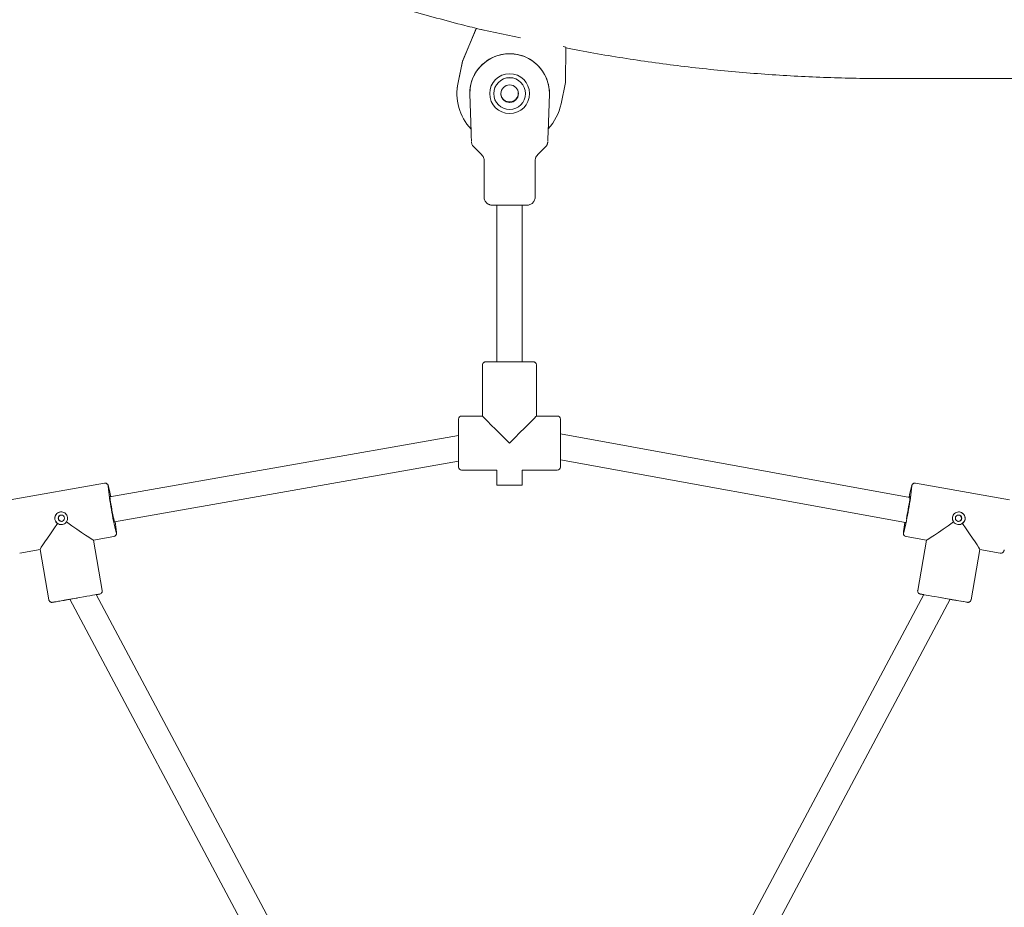
# Model space of a CAD drawing. Units: millimetres. Extents: x 6140 to 6319, y 1935 to 2147.
# Drawn here: x 6221 to 6227, y 2120 to 2126 of the extents above; entities that cross this region are included whole.
import ezdxf

# ---------------------------------------------------------------- set-up
doc = ezdxf.new("R2010")
doc.units = ezdxf.units.MM
doc.styles.get("Standard").update_dxf_attribs({"font": 'arial.ttf'})
doc.dimstyles.new('ISO-25', dxfattribs={"dimtxt": 2.5, "dimasz": 2.5, "dimexe": 1.25, "dimexo": 0.625, "dimtad": 1, "dimtxsty": 'Standard', "dimcen": 2.5, "dimadec": 0, "dimazin": 0, "dimtfac": 1, "dimtmove": 0, "dimatfit": 3, "dimfxl": 1, "dimarcsym": 0})

# ---------------------------------------------------------------- blocks, each defined once
blk = doc.blocks.new('*D10')
at = {"color": 0, "lineweight": -2, "transparency": 16777216}
for p, q in [((6214.688, 2131.8794), (6270.0994, 2131.8794)), ((6269.0994, 2128.5774), (6269.0994, 2122.2117)), ((6269.0994, 2108.5914), (6269.0994, 2114.957)), ((6253.2389, 2105.2894), (6270.0994, 2105.2894))]:
    blk.add_line(p, q, dxfattribs=at)
at = {"color": 0, "transparency": 16777216}
for points in [[(6268.5491, 2128.5774), (6269.6498, 2128.5774), (6269.0994, 2131.8794)], [(6268.5491, 2108.5914), (6269.6498, 2108.5914), (6269.0994, 2105.2894)]]:
    blk.add_solid(points, dxfattribs=at)
at = {"layer": 'Defpoints', "color": 0, "transparency": 16777216}
for p in [(6213.688, 2131.8794), (6252.2389, 2105.2894), (6269.0994, 2105.2894)]:
    blk.add_point(p, dxfattribs=at)
at = {"color": 0, "transparency": 16777216, "insert": (6269.0994, 2118.5844), "char_height": 3.5, "attachment_point": 5}
blk.add_mtext('2,70', dxfattribs=at)
blk = doc.blocks.new('*D11')
at = {"color": 0, "lineweight": -2, "transparency": 16777216}
for p, q in [((6215.1849, 2129.7383), (6257.4168, 2129.7383)), ((6256.4168, 2126.4363), (6256.4168, 2121.1412)), ((6256.4168, 2108.5914), (6256.4168, 2113.8865)), ((6250.8234, 2105.2894), (6257.4168, 2105.2894))]:
    blk.add_line(p, q, dxfattribs=at)
at = {"color": 0, "transparency": 16777216}
for points in [[(6255.8664, 2126.4363), (6256.9671, 2126.4363), (6256.4168, 2129.7383)], [(6255.8664, 2108.5914), (6256.9671, 2108.5914), (6256.4168, 2105.2894)]]:
    blk.add_solid(points, dxfattribs=at)
at = {"layer": 'Defpoints', "color": 0, "transparency": 16777216}
for p in [(6214.1849, 2129.7383), (6249.8234, 2105.2894), (6256.4168, 2105.2894)]:
    blk.add_point(p, dxfattribs=at)
at = {"color": 0, "transparency": 16777216, "insert": (6256.4168, 2117.5138), "char_height": 3.5, "attachment_point": 5}
blk.add_mtext('2,50', dxfattribs=at)

msp = doc.modelspace()

# ---------------------------------------------------------------- linework, layer by layer
at = {"color": 7, "linetype": 'Continuous', "lineweight": 15}
for p, q in [((6224.04978, 2125.72416), (6224.13569, 2125.92974)), ((6224.04978, 2125.72439), (6224.13531, 2125.92907)), ((6224.13531, 2125.92907), (6224.1354, 2125.92905)), ((6224.13569, 2125.92974), (6224.41382, 2125.87225)), ((6224.68169, 2125.81688), (6224.69876, 2125.81335)), ((6224.69876, 2125.81335), (6224.69611, 2125.59056)), ((6224.02225, 2125.5912), (6224.04978, 2125.72439)), ((6224.02225, 2125.59098), (6224.04978, 2125.72416)), ((6224.04978, 2125.72439), (6224.04978, 2125.72416)), ((6224.69611, 2125.59056), (6224.66858, 2125.45737)), ((6226.71492, 2125.61616), (6229.1585, 2125.61616)), ((6224.01542, 2125.5244), (6224.01542, 2125.52417)), ((6224.09605, 2125.52284), (6224.09605, 2125.5227)), ((6224.10447, 2125.28026), (6224.09608, 2125.52075)), ((6224.24604, 2125.52172), (6224.24604, 2125.52167)), ((6224.29104, 2125.52176), (6224.29104, 2125.52167)), ((6224.40104, 2125.52167), (6224.40104, 2125.52176)), ((6224.44604, 2125.52167), (6224.44604, 2125.52172)), ((6224.59601, 2125.52075), (6224.58761, 2125.28026)), ((6224.59604, 2125.5227), (6224.59604, 2125.52284)), ((6224.10575, 2125.24377), (6224.10575, 2125.24401)), ((6224.12106, 2125.18691), (6224.1714, 2125.13657)), ((6224.52069, 2125.13657), (6224.57103, 2125.18692)), ((6224.18604, 2125.10122), (6224.18604, 2124.87193)), ((6224.50604, 2124.87193), (6224.50604, 2125.10122)), ((6224.26493, 2124.82181), (6224.26493, 2123.83866)), ((6224.42493, 2123.83866), (6224.42493, 2124.8218)), ((6224.17493, 2123.81869), (6224.17493, 2123.49869)), ((6224.51493, 2123.49869), (6224.51493, 2123.81869)), ((6224.02493, 2123.17869), (6224.02493, 2123.47869)), ((6224.17493, 2123.49869), (6224.04493, 2123.49869)), ((6224.64493, 2123.49869), (6224.51493, 2123.49869)), ((6224.66493, 2123.47869), (6224.66493, 2123.17869)), ((6224.02493, 2123.37703), (6221.83833, 2122.99232)), ((6226.85799, 2122.98798), (6224.66493, 2123.38659)), ((6221.86605, 2122.83474), (6224.02493, 2123.21458)), ((6224.66493, 2123.22397), (6226.82916, 2122.8306)), ((6224.04493, 2123.15869), (6224.26493, 2123.15869)), ((6224.26493, 2123.15869), (6224.26493, 2123.06427)), ((6224.42493, 2123.06427), (6224.42493, 2123.15869)), ((6224.42493, 2123.15869), (6224.64493, 2123.15869)), ((6221.80371, 2123.07761), (6221.21312, 2122.9737)), ((6227.48353, 2122.9737), (6226.89294, 2123.07761)), ((6221.73467, 2122.72024), (6221.86263, 2122.74276)), ((6226.83402, 2122.74276), (6226.96198, 2122.72024)), ((6221.79019, 2122.40509), (6221.73476, 2122.72026)), ((6226.9619, 2122.72026), (6226.90646, 2122.40509)), ((6221.27204, 2122.63885), (6221.3999, 2122.66134)), ((6221.39988, 2122.66144), (6221.45534, 2122.34619)), ((6227.24132, 2122.34619), (6227.29677, 2122.66144)), ((6227.29675, 2122.66134), (6227.42461, 2122.63885)), ((6222.89388, 2120.23732), (6221.75266, 2122.37819)), ((6226.94399, 2122.37819), (6225.80587, 2120.24312)), ((6221.58685, 2122.3491), (6222.76273, 2120.14322)), ((6225.93178, 2120.13919), (6227.1098, 2122.3491))]:
    msp.add_line(p, q, dxfattribs=at)
at = {"color": 7, "linetype": 'Continuous', "lineweight": 15, "flags": 128}
for points in [[(6224.01542, 2125.5244), (6224.01704, 2125.55705), (6224.02225, 2125.5912)], [(6224.39915, 2125.53591), (6224.40032, 2125.52736), (6224.39928, 2125.51304)], [(6224.26493, 2123.83872), (6224.26423, 2123.83872), (6224.26243, 2123.83869), (6224.26423, 2123.83866), (6224.26956, 2123.83864), (6224.27819, 2123.83861), (6224.28973, 2123.83859), (6224.30368, 2123.83858), (6224.31944, 2123.83856), (6224.33631, 2123.83856), (6224.35355, 2123.83856), (6224.37042, 2123.83856), (6224.38618, 2123.83858), (6224.40013, 2123.83859), (6224.41167, 2123.83861), (6224.4203, 2123.83864), (6224.42563, 2123.83866), (6224.42743, 2123.83869), (6224.42743, 2123.83869)], [(6224.42743, 2123.83869), (6224.42563, 2123.83872), (6224.42493, 2123.83872)], [(6221.83966, 2122.99255), (6221.83893, 2122.9945), (6221.83836, 2122.99441), (6221.83842, 2122.9908), (6221.83911, 2122.98382), (6221.8404, 2122.97377), (6221.84224, 2122.96109), (6221.84454, 2122.94634), (6221.8472, 2122.93016), (6221.85011, 2122.91326)], [(6226.85582, 2122.98838), (6226.85654, 2122.99104), (6226.85772, 2122.9945), (6226.8583, 2122.99441), (6226.85824, 2122.9908), (6226.85755, 2122.98382), (6226.85625, 2122.97377), (6226.85442, 2122.96109), (6226.85212, 2122.94634), (6226.84945, 2122.93016), (6226.84654, 2122.91326)], [(6221.85011, 2122.91326), (6221.85314, 2122.89638), (6221.85616, 2122.88025), (6221.85904, 2122.86558), (6221.86164, 2122.85301), (6221.86386, 2122.84309), (6221.8656, 2122.83625), (6221.86679, 2122.8328), (6221.86736, 2122.83288), (6221.86739, 2122.83498)], [(6221.77388, 2122.38192), (6221.77138, 2122.38151), (6221.76549, 2122.3805), (6221.75633, 2122.37891), (6221.74412, 2122.37678), (6221.72915, 2122.37417), (6221.71177, 2122.37113), (6221.69238, 2122.36773), (6221.67144, 2122.36406), (6221.64944, 2122.3602), (6221.6269, 2122.35623), (6221.60434, 2122.35226), (6221.58229, 2122.34838), (6221.56128, 2122.34467), (6221.54178, 2122.34123), (6221.52427, 2122.33813), (6221.50914, 2122.33545), (6221.49676, 2122.33325), (6221.48742, 2122.33158), (6221.48133, 2122.33049), (6221.47863, 2122.32999), (6221.4794, 2122.33009), (6221.4836, 2122.33081), (6221.49115, 2122.33211), (6221.50187, 2122.33397), (6221.5155, 2122.33635), (6221.53172, 2122.33918), (6221.55017, 2122.34241), (6221.57039, 2122.34596), (6221.58698, 2122.34887)], [(6227.21815, 2122.32996), (6227.2171, 2122.33016), (6227.2127, 2122.33096), (6227.20496, 2122.33235), (6227.19406, 2122.33429), (6227.18027, 2122.33674), (6227.1639, 2122.33963), (6227.14534, 2122.34291), (6227.12503, 2122.3465), (6227.10344, 2122.35031), (6227.08107, 2122.35424), (6227.05845, 2122.35822), (6227.03611, 2122.36215), (6227.01458, 2122.36593), (6226.99436, 2122.36947), (6226.97592, 2122.3727), (6226.95969, 2122.37554), (6226.94606, 2122.37791), (6226.93535, 2122.37977), (6226.9278, 2122.38107), (6226.92359, 2122.38179), (6226.92283, 2122.3819), (6226.92552, 2122.3814), (6226.93161, 2122.3803), (6226.94096, 2122.37863), (6226.94394, 2122.3781)], [(6221.63755, 2122.35803), (6221.63199, 2122.35705), (6221.61501, 2122.35406), (6221.59852, 2122.35116), (6221.58325, 2122.34846), (6221.56985, 2122.34609), (6221.55892, 2122.34416), (6221.55093, 2122.34273), (6221.54623, 2122.34189), (6221.54502, 2122.34165), (6221.54737, 2122.34205), (6221.55316, 2122.34305), (6221.56215, 2122.34461), (6221.57393, 2122.34667), (6221.58694, 2122.34894)]]:
    msp.add_lwpolyline(points, dxfattribs=at)
at = {"color": 7, "linetype": 'Continuous', "lineweight": 15}
for centre, radius in [((6224.34604, 2125.5216), 0.125), ((6224.34604, 2125.52167), 0.1), ((6224.34604, 2125.52167), 0.055), ((6221.53356, 2122.85762), 0.02), ((6227.16311, 2122.85762), 0.02)]:
    msp.add_circle(centre, radius, dxfattribs=at)
for centre, radius, start, end in [((6224.34604, 2125.52167), 0.25, 0.236192, 179.763808), ((6224.34604, 2125.52181), 0.25, 112.005294, 179.764307), ((6224.34604, 2125.5218), 0.25, 0.236542, 67.994263), ((6224.34542, 2125.52417), 0.33, 168.320872, 222.936016), ((6224.34604, 2125.52172), 0.1, 0.000231, 179.999769), ((6224.14604, 2125.52249), 0.05, 180, 182.000003), ((6224.34604, 2125.52172), 0.125, 180.000174, 359.999826), ((6224.34604, 2125.52166), 0.125, 180.000265, 359.999735), ((6224.34604, 2125.52165), 0.125, 180.000243, 359.999757), ((6224.34542, 2125.5244), 0.055, 191.355608, 0.00026), ((6224.54591, 2125.52252), 0.05013, 357.974667, 0.204905), ((6224.34542, 2125.52417), 0.055, 191.387413, 348.321708), ((6224.34537, 2125.5242), 0.33005, 317.399603, 348.318269), ((6224.34526, 2151.23525), 26.41355, 269.76327, 270.240302), ((6224.34468, 2160.38353), 36.54515, 269.765231, 270.235566), ((6224.25583, 2114.73884), 9.10005, 89.942686, 90.383301), ((6224.43049, 2113.68492), 10.15398, 89.636385, 90.031374), ((6224.04493, 2123.47869), 0.02, 90, 180), ((6224.64493, 2123.47869), 0.02, 0, 90), ((6224.04493, 2123.17869), 0.02, 180, 270), ((6224.64493, 2123.17869), 0.02, 270, 0), ((6223.50262, 2123.23137), 1.68512, 185.888674, 190.892395), ((6220.93719, 2122.8253), 0.92143, 10.497576, 14.388822), ((6224.34493, 2142.07335), 19.00925, 269.758871, 270.241129), ((6225.46817, 2123.18939), 1.40802, 348.677414, 354.721932), ((6227.81819, 2122.80965), 0.98207, 165.382888, 169.479828), ((6221.53289, 2122.85754), 0.03999, 98.021997, 189.993625), ((6223.24595, 2123.12529), 1.41412, 188.636223, 194.66826), ((6225.17653, 2123.17977), 1.69342, 345.944578, 350.934237), ((6225.08536, 2123.21888), 1.7875, 348.227835, 350.155323), ((6227.16375, 2122.85753), 0.04, 262.017698, 81.9698), ((6221.53289, 2122.85752), 0.03999, 189.959862, 277.992123), ((6221.1376, 2122.70851), 0.74425, 4.751964, 9.831679), ((6227.69697, 2122.68835), 0.88354, 170.686486, 174.46767), ((6221.39922, 2124.4014), 2.05395, 279.910033, 280.51236), ((6223.24178, 2100.51839), 22.17074, 79.842681, 80.085514), ((6231.37154, 2146.46723), 24.49202, 259.978929, 260.23633), ((6228.43227, 2129.82754), 7.59464, 259.971247, 260.292187)]:
    msp.add_arc(centre, radius, start, end, dxfattribs=at)
for centre, major_axis, ratio, start_param, end_param in [((6224.19635, 2126.07502), (0.06677, 0.15979), 0.000606, 2.7225692, 3.5713697), ((6224.34493, 2123.32869), (0.17, -0.17), 0.0008006, 3.1423932, 4.7131896), ((6224.34493, 2123.32869), (0.17, 0.17), 0.0008006, 4.7115884, 6.2823847), ((6221.53788, 2122.85823), (0.13796, 0.19686), 0.0173823, 1.7541759, 3.1242115), ((6221.53788, 2122.85823), (0.19685, -0.13795), 0.0162262, 4.8621632, 6.2669612), ((6227.15878, 2122.85823), (0.19685, 0.13795), 0.0162262, 3.1578168, 4.5626148), ((6227.15878, 2122.85823), (-0.13796, 0.19686), 0.0173823, 3.1589739, 4.5290094)]:
    msp.add_ellipse(centre, major_axis=major_axis, ratio=ratio, start_param=start_param, end_param=end_param, dxfattribs=at)
for points, knots in [([(6220.6445, 2127.50212), (6220.67141, 2127.48372), (6220.74894, 2127.43072), (6220.87844, 2127.34512), (6221.03354, 2127.2462), (6221.19034, 2127.14999), (6221.34876, 2127.05648), (6221.50876, 2126.9657), (6221.6703, 2126.87769), (6221.83333, 2126.79246), (6221.99779, 2126.71004), (6222.16365, 2126.63046), (6222.33085, 2126.55374), (6222.49934, 2126.47991), (6222.66908, 2126.40897), (6222.84, 2126.34096), (6223.01207, 2126.2759), (6223.18524, 2126.2138), (6223.35944, 2126.15468), (6223.53463, 2126.09857), (6223.71076, 2126.04545), (6223.88779, 2125.99547), (6224.04582, 2125.95336), (6224.14513, 2125.92923), (6224.18486, 2125.91957)], [0, 0, 0, 0, 0.0250771, 0.0722501, 0.1194233, 0.1665968, 0.2137701, 0.2609433, 0.3081166, 0.3552901, 0.4024636, 0.4496367, 0.4968101, 0.5439835, 0.591157, 0.6383302, 0.6855036, 0.7326771, 0.7798505, 0.8270237, 0.874197, 0.9213705, 0.9685437, 1, 1, 1, 1]), ([(6224.25237, 2125.75359), (6224.25686, 2125.75532), (6224.26585, 2125.75877), (6224.28239, 2125.76375), (6224.3008, 2125.76786), (6224.32215, 2125.77095), (6224.35027, 2125.77239), (6224.38401, 2125.76975), (6224.4166, 2125.76227), (6224.43236, 2125.75636), (6224.43972, 2125.75359)], [0, 0, 0, 0, 0.0960721, 0.192128, 0.2885001, 0.3848187, 0.5006368, 0.6744788, 0.847938, 1, 1, 1, 1]), ([(6224.69869, 2125.80801), (6224.72725, 2125.80245), (6224.816, 2125.78518), (6224.96555, 2125.75953), (6225.14727, 2125.73092), (6225.32948, 2125.7056), (6225.51209, 2125.68337), (6225.69506, 2125.66428), (6225.87833, 2125.64834), (6226.06185, 2125.63556), (6226.24555, 2125.62591), (6226.4294, 2125.61946), (6226.58588, 2125.61652), (6226.68106, 2125.61625), (6226.71492, 2125.61616)], [0, 0, 0, 0, 0.0430293, 0.133718, 0.2244068, 0.3150958, 0.4057844, 0.4964732, 0.5871625, 0.6778513, 0.7685403, 0.8592288, 0.949918, 1, 1, 1, 1]), ([(6224.40104, 2125.52176), (6224.4005, 2125.51594), (6224.39942, 2125.50434), (6224.39106, 2125.48865), (6224.37825, 2125.47585), (6224.36122, 2125.46773), (6224.34268, 2125.46587), (6224.32542, 2125.46981), (6224.3103, 2125.47869), (6224.29848, 2125.49235), (6224.29157, 2125.50768), (6224.2917, 2125.51801), (6224.29174, 2125.52178)], [0, 0, 0, 0, 0.0994835, 0.1986903, 0.3047271, 0.4164352, 0.5212153, 0.6183605, 0.717035, 0.8238878, 0.935593, 1, 1, 1, 1]), ([(6224.10656, 2125.22072), (6224.10656, 2125.22061), (6224.1066, 2125.21976), (6224.10644, 2125.22421), (6224.10604, 2125.23558), (6224.10537, 2125.25465), (6224.10477, 2125.27172), (6224.10447, 2125.28026)], [0, 0, 0, 0, 0.0294322, 0.2380524, 0.4471075, 0.7232963, 1, 1, 1, 1]), ([(6224.58761, 2125.28026), (6224.58748, 2125.27644), (6224.58703, 2125.26361), (6224.58634, 2125.24384), (6224.58579, 2125.22835), (6224.58554, 2125.22123), (6224.58553, 2125.22089), (6224.58552, 2125.22073)], [0, 0, 0, 0, 0.1226585, 0.4114649, 0.7052834, 0.8665407, 1, 1, 1, 1]), ([(6224.10682, 2125.2172), (6224.10689, 2125.21644), (6224.10715, 2125.21375), (6224.10844, 2125.20776), (6224.1114, 2125.20005), (6224.11582, 2125.19251), (6224.11957, 2125.18879), (6224.12126, 2125.18711)], [0, 0, 0, 0, 0.06669414, 0.23860608, 0.53660768, 0.79129166, 1, 1, 1, 1]), ([(6224.57092, 2125.18705), (6224.57229, 2125.18843), (6224.57553, 2125.19168), (6224.57926, 2125.19754), (6224.58222, 2125.20381), (6224.58398, 2125.20938), (6224.58491, 2125.21378), (6224.58519, 2125.21628), (6224.58529, 2125.21724)], [0, 0, 0, 0, 0.1707976, 0.4024361, 0.606178, 0.778592, 0.9150483, 1, 1, 1, 1]), ([(6224.1715, 2125.13613), (6224.17319, 2125.13441), (6224.17749, 2125.13002), (6224.18229, 2125.12108), (6224.18566, 2125.11092), (6224.18574, 2125.10405), (6224.18577, 2125.10111)], [0, 0, 0, 0, 0.1850633, 0.4726537, 0.7738788, 1, 1, 1, 1]), ([(6224.50604, 2125.10122), (6224.50632, 2125.10525), (6224.50686, 2125.11304), (6224.51096, 2125.12353), (6224.51567, 2125.13135), (6224.51946, 2125.13508), (6224.52083, 2125.13643)], [0, 0, 0, 0, 0.3080647, 0.5941412, 0.8527764, 1, 1, 1, 1]), ([(6224.18629, 2124.87181), (6224.18641, 2124.86832), (6224.18666, 2124.86102), (6224.19033, 2124.85082), (6224.19564, 2124.84191), (6224.20199, 2124.83496), (6224.20873, 2124.82979), (6224.21539, 2124.82621), (6224.22154, 2124.82395), (6224.22673, 2124.82273), (6224.23054, 2124.8222), (6224.23279, 2124.82203), (6224.23375, 2124.82198), (6224.23405, 2124.82196), (6224.23416, 2124.82196)], [0, 0, 0, 0, 0.134226, 0.2804753, 0.4125057, 0.5327282, 0.6417057, 0.7390722, 0.8236726, 0.8936158, 0.9452446, 0.9718938, 0.9894525, 1, 1, 1, 1]), ([(6224.45905, 2124.82202), (6224.45947, 2124.82205), (6224.46118, 2124.82216), (6224.46634, 2124.82283), (6224.47397, 2124.82493), (6224.483, 2124.82936), (6224.49128, 2124.83595), (6224.49818, 2124.84427), (6224.50326, 2124.85424), (6224.50574, 2124.86383), (6224.50596, 2124.86983), (6224.50604, 2124.87193)], [0, 0, 0, 0, 0.020825, 0.0847368, 0.1966844, 0.3385163, 0.4773623, 0.6130404, 0.7626673, 0.9169779, 1, 1, 1, 1]), ([(6224.19267, 2123.83856), (6224.19258, 2123.83855), (6224.19209, 2123.8385), (6224.18978, 2123.83812), (6224.18609, 2123.83686), (6224.18106, 2123.83361), (6224.17695, 2123.82825), (6224.17482, 2123.82264), (6224.17514, 2123.81948), (6224.17522, 2123.81868)], [0, 0, 0, 0, 0.0135309, 0.0747327, 0.2379267, 0.4148606, 0.6762819, 0.9189931, 1, 1, 1, 1]), ([(6224.51493, 2123.81869), (6224.51467, 2123.82115), (6224.5142, 2123.82559), (6224.51105, 2123.83092), (6224.50751, 2123.83447), (6224.50397, 2123.83666), (6224.50084, 2123.83789), (6224.49901, 2123.83826), (6224.49823, 2123.83841)], [0, 0, 0, 0, 0.2611352, 0.4706442, 0.6451062, 0.7923545, 0.912727, 1, 1, 1, 1]), ([(6221.82929, 2123.05602), (6221.82903, 2123.05699), (6221.8282, 2123.06004), (6221.8272, 2123.06289), (6221.82571, 2123.06637), (6221.82353, 2123.06996), (6221.81968, 2123.07398), (6221.81404, 2123.07708), (6221.80818, 2123.07842), (6221.80476, 2123.07753), (6221.80372, 2123.07726)], [0, 0, 0, 0, 0.12257222, 0.38174466, 0.52504851, 0.63277843, 0.72434887, 0.83199767, 0.94934213, 1, 1, 1, 1]), ([(6226.89292, 2123.07727), (6226.8919, 2123.07753), (6226.8886, 2123.0784), (6226.88316, 2123.0772), (6226.87791, 2123.07459), (6226.87438, 2123.0714), (6226.87217, 2123.06846), (6226.87071, 2123.06582), (6226.86959, 2123.06324), (6226.86897, 2123.06137), (6226.86861, 2123.06028)], [0, 0, 0, 0, 0.0618276, 0.2023763, 0.3179446, 0.4205693, 0.5158937, 0.6233535, 0.7792125, 1, 1, 1, 1]), ([(6221.50936, 2122.82469), (6221.50751, 2122.82613), (6221.50209, 2122.83034), (6221.49599, 2122.83916), (6221.4921, 2122.8512), (6221.49202, 2122.86386), (6221.49635, 2122.87662), (6221.50467, 2122.88739), (6221.51617, 2122.89487), (6221.5294, 2122.89809), (6221.54274, 2122.89683), (6221.55493, 2122.89132), (6221.56477, 2122.882), (6221.57104, 2122.86982), (6221.57288, 2122.85642), (6221.57072, 2122.84412), (6221.56677, 2122.83743), (6221.56504, 2122.83449)], [0, 0, 0, 0, 0.0373605, 0.1096344, 0.1668158, 0.237056, 0.3072529, 0.3786087, 0.4508735, 0.5218327, 0.5913007, 0.6614066, 0.7332771, 0.8053249, 0.8757242, 0.9452298, 1, 1, 1, 1]), ([(6221.5188, 2122.86933), (6221.51819, 2122.86836), (6221.51637, 2122.86548), (6221.51499, 2122.8603), (6221.5152, 2122.85395), (6221.51734, 2122.84798), (6221.52063, 2122.84379), (6221.52304, 2122.84197), (6221.5237, 2122.84147)], [0, 0, 0, 0, 0.1095776, 0.3264038, 0.5001293, 0.7104741, 0.9206835, 1, 1, 1, 1]), ([(6221.53235, 2122.87765), (6221.5302, 2122.87713), (6221.52593, 2122.8761), (6221.52144, 2122.87274), (6221.51946, 2122.87018), (6221.5188, 2122.86933)], [0, 0, 0, 0, 0.400671, 0.8002469, 1, 1, 1, 1]), ([(6227.13162, 2122.83449), (6227.13039, 2122.83646), (6227.12679, 2122.84226), (6227.12413, 2122.85262), (6227.12461, 2122.86526), (6227.12882, 2122.87719), (6227.13715, 2122.88774), (6227.14854, 2122.89503), (6227.16181, 2122.89815), (6227.17534, 2122.89667), (6227.1875, 2122.89092), (6227.19718, 2122.88156), (6227.20336, 2122.86942), (6227.20516, 2122.85583), (6227.20231, 2122.8426), (6227.19601, 2122.8318), (6227.18996, 2122.82686), (6227.1873, 2122.82469)], [0, 0, 0, 0, 0.0373602, 0.1096357, 0.1668173, 0.2370582, 0.3072535, 0.3786122, 0.4508758, 0.5218373, 0.5913017, 0.661409, 0.7332798, 0.8053263, 0.8757279, 0.9452341, 1, 1, 1, 1]), ([(6227.17785, 2122.86933), (6227.17757, 2122.86971), (6227.17597, 2122.87192), (6227.17213, 2122.87511), (6227.16748, 2122.87741), (6227.16476, 2122.87746), (6227.1643, 2122.87747)], [0, 0, 0, 0, 0.0883638, 0.5036903, 0.9158416, 1, 1, 1, 1]), ([(6227.17295, 2122.84147), (6227.17455, 2122.84281), (6227.17788, 2122.84562), (6227.18091, 2122.85163), (6227.18186, 2122.8583), (6227.18075, 2122.86448), (6227.17874, 2122.86784), (6227.17785, 2122.86933)], [0, 0, 0, 0, 0.19876504, 0.41500266, 0.62600307, 0.83412826, 1, 1, 1, 1]), ([(6221.56504, 2122.83449), (6221.56444, 2122.83368), (6221.56116, 2122.82926), (6221.55339, 2122.8226), (6221.54067, 2122.81756), (6221.52722, 2122.81704), (6221.51659, 2122.8201), (6221.51114, 2122.82355), (6221.50936, 2122.82469)], [0, 0, 0, 0, 0.0479187, 0.2644003, 0.4793047, 0.6890773, 0.8980084, 1, 1, 1, 1]), ([(6221.5237, 2122.84147), (6221.5249, 2122.84075), (6221.52801, 2122.83885), (6221.53302, 2122.83752), (6221.53658, 2122.8381), (6221.53789, 2122.83831)], [0, 0, 0, 0, 0.2826635, 0.7359696, 1, 1, 1, 1]), ([(6227.1873, 2122.82469), (6227.18647, 2122.82414), (6227.18192, 2122.82109), (6227.17242, 2122.81747), (6227.15879, 2122.81706), (6227.14594, 2122.82118), (6227.13691, 2122.82769), (6227.13292, 2122.83281), (6227.13162, 2122.83449)], [0, 0, 0, 0, 0.0479212, 0.2643949, 0.4793222, 0.6890879, 0.8980155, 1, 1, 1, 1]), ([(6227.15878, 2122.83821), (6227.15921, 2122.8381), (6227.16175, 2122.83741), (6227.1667, 2122.83828), (6227.17088, 2122.84003), (6227.17281, 2122.84137), (6227.17295, 2122.84147)], [0, 0, 0, 0, 0.08932133, 0.52516482, 0.96484685, 1, 1, 1, 1]), ([(6221.86254, 2122.74309), (6221.86361, 2122.74319), (6221.86705, 2122.74352), (6221.87175, 2122.74654), (6221.87576, 2122.75078), (6221.87798, 2122.75498), (6221.87904, 2122.7585), (6221.8795, 2122.76147), (6221.87967, 2122.76423), (6221.87961, 2122.76617), (6221.87958, 2122.76728)], [0, 0, 0, 0, 0.064116, 0.2048225, 0.3206823, 0.4236472, 0.5193719, 0.6277666, 0.7851296, 1, 1, 1, 1]), ([(6226.81735, 2122.77174), (6226.81727, 2122.77077), (6226.817, 2122.76761), (6226.81697, 2122.76461), (6226.81719, 2122.76079), (6226.81802, 2122.75668), (6226.82027, 2122.75159), (6226.82453, 2122.74676), (6226.82958, 2122.74351), (6226.83309, 2122.74318), (6226.83413, 2122.74309)], [0, 0, 0, 0, 0.11844929, 0.38294008, 0.52532401, 0.63258914, 0.72438703, 0.8322865, 0.94986025, 1, 1, 1, 1]), ([(6227.42471, 2122.63918), (6227.42616, 2122.63888), (6227.42985, 2122.63813), (6227.43545, 2122.63964), (6227.44038, 2122.64242), (6227.44364, 2122.6456), (6227.44568, 2122.64849), (6227.44705, 2122.65108), (6227.44826, 2122.65404), (6227.44901, 2122.65616), (6227.44957, 2122.6582), (6227.44965, 2122.65848)], [0, 0, 0, 0, 0.076753, 0.1953085, 0.2944038, 0.3830807, 0.4668347, 0.5669339, 0.713526, 0.9614102, 1, 1, 1, 1]), ([(6221.77697, 2122.38272), (6221.77785, 2122.38306), (6221.78107, 2122.38428), (6221.78562, 2122.38792), (6221.78926, 2122.39383), (6221.79089, 2122.39971), (6221.79018, 2122.40351), (6221.7899, 2122.40502)], [0, 0, 0, 0, 0.1022392, 0.375571, 0.5922934, 0.8382071, 1, 1, 1, 1]), ([(6226.90678, 2122.40505), (6226.90652, 2122.40405), (6226.9057, 2122.40085), (6226.9068, 2122.39565), (6226.90922, 2122.39058), (6226.91226, 2122.38703), (6226.91534, 2122.38468), (6226.91799, 2122.3833), (6226.91998, 2122.38258), (6226.92073, 2122.38238), (6226.92096, 2122.38231)], [0, 0, 0, 0, 0.103213, 0.3292819, 0.5113491, 0.6649747, 0.7935341, 0.8963293, 0.9684772, 1, 1, 1, 1]), ([(6221.45561, 2122.34624), (6221.45565, 2122.34551), (6221.45585, 2122.34246), (6221.45845, 2122.33802), (6221.4624, 2122.33385), (6221.4665, 2122.33139), (6221.47026, 2122.33012), (6221.4733, 2122.32966), (6221.47533, 2122.32963), (6221.47602, 2122.32968), (6221.47611, 2122.32969)], [0, 0, 0, 0, 0.0747284, 0.3140033, 0.5051822, 0.6660917, 0.8011043, 0.9099019, 0.9882499, 1, 1, 1, 1]), ([(6227.21875, 2122.32986), (6227.21888, 2122.32984), (6227.21908, 2122.32981), (6227.21979, 2122.32973), (6227.22102, 2122.32964), (6227.22368, 2122.32965), (6227.22761, 2122.33038), (6227.23287, 2122.33268), (6227.23773, 2122.33722), (6227.24076, 2122.34231), (6227.24098, 2122.34547), (6227.24104, 2122.34626)], [0, 0, 0, 0, 0.0669595, 0.0970596, 0.1288506, 0.2041309, 0.3347882, 0.4895902, 0.71479, 0.9293026, 1, 1, 1, 1])]:
    msp.add_open_spline(points, degree=3, knots=knots, dxfattribs=at)

# ---------------------------------------------------------------- dimensions: what is measured, and where the dimension line sits
for base, p1, p2, text, picture, middle in [((6269.09943, 2105.28936), (6213.68796, 2131.87936), (6252.23889, 2105.28936), '2,70', '*D10', (6269.09943, 2118.58436)), ((6256.41676, 2105.28936), (6214.18492, 2129.73826), (6249.8234, 2105.28936), '2,50', '*D11', (6256.41676, 2117.51381))]:
    dim = msp.add_linear_dim(base=base, p1=p1, p2=p2, angle=90, text=text, dimstyle='ISO-25', override={"dimtxt": 3.5, "dimasz": 3.302, "dimexe": 1, "dimexo": 1, "dimgap": 1.524, "dimtih": 1, "dimtoh": 1, "dimlfac": 100, "dimzin": 0, "dimadec": 2, "dimtzin": 0})
    dim.commit()
    dim.dimension.update_dxf_attribs({"geometry": picture, "text_midpoint": middle})

doc.saveas('drawing.dxf')
